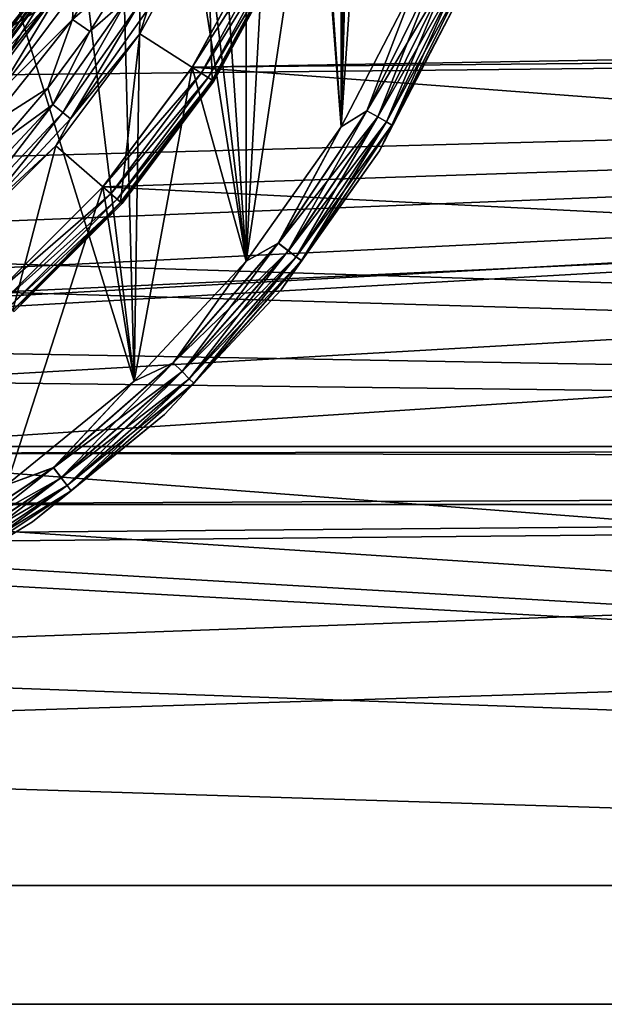
# Model space of a CAD drawing. Units: millimetres. Extents: x -100 to 100, y -80 to 127.
# Drawn here: x 8 to 14, y 51 to 62 of the extents above; entities that cross this region are included whole.
import ezdxf

# ---------------------------------------------------------------- set-up
doc = ezdxf.new("R2010")
doc.units = ezdxf.units.MM
doc.header["$LTSCALE"] = 65.185185
for name, color, linetype in [('100', 7, 'CONTINUOUS'), ('102', 7, 'CONTINUOUS'), ('103', 7, 'CONTINUOUS'), ('105', 7, 'CONTINUOUS'), ('109', 7, 'CONTINUOUS'), ('114', 7, 'CONTINUOUS'), ('116', 7, 'CONTINUOUS'), ('128', 7, 'CONTINUOUS'), ('131', 7, 'CONTINUOUS'), ('84', 7, 'CONTINUOUS'), ('87', 7, 'CONTINUOUS'), ('89', 7, 'CONTINUOUS'), ('91', 7, 'CONTINUOUS'), ('92', 7, 'CONTINUOUS'), ('93', 7, 'CONTINUOUS'), ('94', 7, 'CONTINUOUS'), ('96', 7, 'CONTINUOUS'), ('98', 7, 'CONTINUOUS')]:
    doc.layers.add(name, color=color, linetype=linetype)

msp = doc.modelspace()

# ---------------------------------------------------------------- linework, layer by layer
at = {"layer": '100', "color": 7, "linetype": 'CONTINUOUS', "true_color": 0x323232}
for points in [[(9.759, 61.729, 37.7), (10.66, 63.132, 37.621), (10.552, 63.181, 37.7), (9.759, 61.729, 37.7)], [(9.858, 61.664, 37.621), (10.66, 63.132, 37.621), (9.759, 61.729, 37.7), (9.858, 61.664, 37.621)], [(10.66, 63.132, 37.621), (9.858, 61.664, 37.621), (10.743, 63.094, 37.512), (10.66, 63.132, 37.621)], [(10.743, 63.094, 37.512), (9.858, 61.664, 37.621), (9.935, 61.615, 37.512), (10.743, 63.094, 37.512)], [(10.743, 63.094, 37.512), (9.935, 61.615, 37.512), (10.795, 63.07, 37.381), (10.743, 63.094, 37.512)], [(10.795, 63.07, 37.381), (9.935, 61.615, 37.512), (9.983, 61.584, 37.381), (10.795, 63.07, 37.381)], [(9.979, 61.587, 37.099), (10.79, 63.072, 37.099), (9.998, 61.574, 37.24), (9.979, 61.587, 37.099)], [(10.795, 63.07, 37.381), (9.983, 61.584, 37.381), (10.811, 63.063, 37.24), (10.795, 63.07, 37.381)], [(10.811, 63.063, 37.24), (9.983, 61.584, 37.381), (9.998, 61.574, 37.24), (10.811, 63.063, 37.24)], [(10.79, 63.072, 37.099), (10.811, 63.063, 37.24), (9.998, 61.574, 37.24), (10.79, 63.072, 37.099)], [(8.767, 60.404, 37.7), (9.858, 61.664, 37.621), (9.759, 61.729, 37.7), (8.767, 60.404, 37.7)], [(8.856, 60.326, 37.621), (9.858, 61.664, 37.621), (8.767, 60.404, 37.7), (8.856, 60.326, 37.621)], [(9.858, 61.664, 37.621), (8.856, 60.326, 37.621), (9.935, 61.615, 37.512), (9.858, 61.664, 37.621)], [(9.935, 61.615, 37.512), (8.856, 60.326, 37.621), (8.926, 60.266, 37.512), (9.935, 61.615, 37.512)], [(9.935, 61.615, 37.512), (8.926, 60.266, 37.512), (9.983, 61.584, 37.381), (9.935, 61.615, 37.512)], [(9.983, 61.584, 37.381), (8.926, 60.266, 37.512), (8.969, 60.229, 37.381), (9.983, 61.584, 37.381)], [(8.965, 60.232, 37.099), (9.979, 61.587, 37.099), (8.982, 60.217, 37.24), (8.965, 60.232, 37.099)], [(9.983, 61.584, 37.381), (8.969, 60.229, 37.381), (9.998, 61.574, 37.24), (9.983, 61.584, 37.381)], [(9.998, 61.574, 37.24), (8.969, 60.229, 37.381), (8.982, 60.217, 37.24), (9.998, 61.574, 37.24)], [(9.979, 61.587, 37.099), (9.998, 61.574, 37.24), (8.982, 60.217, 37.24), (9.979, 61.587, 37.099)], [(7.596, 59.233, 37.7), (8.856, 60.326, 37.621), (8.767, 60.404, 37.7), (7.596, 59.233, 37.7)], [(7.674, 59.144, 37.621), (8.856, 60.326, 37.621), (7.596, 59.233, 37.7), (7.674, 59.144, 37.621)], [(8.856, 60.326, 37.621), (7.674, 59.144, 37.621), (8.926, 60.266, 37.512), (8.856, 60.326, 37.621)], [(8.926, 60.266, 37.512), (7.674, 59.144, 37.621), (7.734, 59.074, 37.512), (8.926, 60.266, 37.512)], [(8.926, 60.266, 37.512), (7.734, 59.074, 37.512), (8.969, 60.229, 37.381), (8.926, 60.266, 37.512)], [(8.969, 60.229, 37.381), (7.734, 59.074, 37.512), (7.771, 59.031, 37.381), (8.969, 60.229, 37.381)], [(7.768, 59.035, 37.099), (8.965, 60.232, 37.099), (7.783, 59.018, 37.24), (7.768, 59.035, 37.099)], [(8.969, 60.229, 37.381), (7.771, 59.031, 37.381), (8.982, 60.217, 37.24), (8.969, 60.229, 37.381)], [(8.982, 60.217, 37.24), (7.771, 59.031, 37.381), (7.783, 59.018, 37.24), (8.982, 60.217, 37.24)], [(8.965, 60.232, 37.099), (8.982, 60.217, 37.24), (7.783, 59.018, 37.24), (8.965, 60.232, 37.099)]]:
    msp.add_3dface(points, dxfattribs=at)
at = {"layer": '102', "color": 7, "linetype": 'CONTINUOUS', "true_color": 0x323232}
for points in [[(9.924, 63.468, 34.051), (9.178, 62.102, 34.051), (9.261, 62.368, 33.91), (9.924, 63.468, 34.051)], [(8.622, 62.126, 33.7), (9.037, 62.787, 33.7), (9.047, 62.499, 33.725), (8.622, 62.126, 33.7)], [(8.622, 62.126, 33.7), (9.047, 62.499, 33.725), (8.213, 61.318, 33.725), (8.622, 62.126, 33.7)], [(9.047, 62.499, 33.725), (8.322, 61.229, 33.797), (8.213, 61.318, 33.725), (9.047, 62.499, 33.725)], [(9.167, 62.426, 33.797), (8.322, 61.229, 33.797), (9.047, 62.499, 33.725), (9.167, 62.426, 33.797)], [(9.167, 62.426, 33.797), (8.408, 61.159, 33.91), (8.322, 61.229, 33.797), (9.167, 62.426, 33.797)], [(9.261, 62.368, 33.91), (8.408, 61.159, 33.91), (9.167, 62.426, 33.797), (9.261, 62.368, 33.91)], [(9.261, 62.368, 33.91), (9.178, 62.102, 34.051), (8.408, 61.159, 33.91), (9.261, 62.368, 33.91)], [(8.158, 61.498, 33.7), (8.622, 62.126, 33.7), (8.213, 61.318, 33.725), (8.158, 61.498, 33.7)], [(9.178, 62.102, 34.051), (8.245, 60.856, 34.051), (8.408, 61.159, 33.91), (9.178, 62.102, 34.051)], [(7.65, 60.906, 33.7), (8.158, 61.498, 33.7), (8.213, 61.318, 33.725), (7.65, 60.906, 33.7)], [(7.65, 60.906, 33.7), (8.213, 61.318, 33.725), (7.227, 60.262, 33.725), (7.65, 60.906, 33.7)], [(8.213, 61.318, 33.725), (7.323, 60.159, 33.797), (7.227, 60.262, 33.725), (8.213, 61.318, 33.725)], [(8.322, 61.229, 33.797), (7.323, 60.159, 33.797), (8.213, 61.318, 33.725), (8.322, 61.229, 33.797)], [(8.322, 61.229, 33.797), (7.398, 60.078, 33.91), (7.323, 60.159, 33.797), (8.322, 61.229, 33.797)], [(8.408, 61.159, 33.91), (7.398, 60.078, 33.91), (8.322, 61.229, 33.797), (8.408, 61.159, 33.91)], [(8.408, 61.159, 33.91), (8.245, 60.856, 34.051), (7.398, 60.078, 33.91), (8.408, 61.159, 33.91)], [(8.245, 60.856, 34.051), (7.144, 59.755, 34.051), (7.398, 60.078, 33.91), (8.245, 60.856, 34.051)]]:
    msp.add_3dface(points, dxfattribs=at)
at = {"layer": '103', "color": 7, "linetype": 'CONTINUOUS', "true_color": 0x323232}
for points in [[(8.178, 62.744, 41.344), (8.015, 62.536, 41.2), (7.347, 61.634, 41.344), (8.178, 62.744, 41.344)], [(8.23, 62.711, 41.477), (8.178, 62.744, 41.344), (7.347, 61.634, 41.344), (8.23, 62.711, 41.477)], [(7.394, 61.593, 41.477), (8.23, 62.711, 41.477), (7.347, 61.634, 41.344), (7.394, 61.593, 41.477)], [(7.394, 61.593, 41.477), (8.164, 62.434, 41.585), (8.23, 62.711, 41.477), (7.394, 61.593, 41.477)], [(8.015, 62.536, 41.2), (7.111, 61.402, 41.2), (7.347, 61.634, 41.344), (8.015, 62.536, 41.2)], [(7.243, 61.279, 41.585), (8.164, 62.434, 41.585), (7.394, 61.593, 41.477), (7.243, 61.279, 41.585)]]:
    msp.add_3dface(points, dxfattribs=at)
at = {"layer": '105', "color": 7, "linetype": 'CONTINUOUS', "true_color": 0x323232}
for points in [[(9.192, 63.579, 33.7), (8.43, 62.258, 33.7), (8.451, 62.569, 33.724), (9.192, 63.579, 33.7)], [(8.015, 62.536, 34.2), (8.181, 62.743, 34.046), (7.349, 61.632, 34.046), (8.015, 62.536, 34.2)], [(8.181, 62.743, 34.046), (7.403, 61.585, 33.906), (7.349, 61.632, 34.046), (8.181, 62.743, 34.046)], [(8.24, 62.704, 33.906), (7.403, 61.585, 33.906), (8.181, 62.743, 34.046), (8.24, 62.704, 33.906)], [(8.24, 62.704, 33.906), (7.486, 61.513, 33.796), (7.403, 61.585, 33.906), (8.24, 62.704, 33.906)], [(8.333, 62.644, 33.796), (7.486, 61.513, 33.796), (8.24, 62.704, 33.906), (8.333, 62.644, 33.796)], [(8.333, 62.644, 33.796), (7.592, 61.422, 33.724), (7.486, 61.513, 33.796), (8.333, 62.644, 33.796)], [(8.451, 62.569, 33.724), (7.592, 61.422, 33.724), (8.333, 62.644, 33.796), (8.451, 62.569, 33.724)], [(7.111, 61.402, 34.2), (8.015, 62.536, 34.2), (7.349, 61.632, 34.046), (7.111, 61.402, 34.2)], [(8.451, 62.569, 33.724), (8.43, 62.258, 33.7), (7.592, 61.422, 33.724), (8.451, 62.569, 33.724)], [(8.43, 62.258, 33.7), (7.479, 61.065, 33.7), (7.592, 61.422, 33.724), (8.43, 62.258, 33.7)]]:
    msp.add_3dface(points, dxfattribs=at)
at = {"layer": '109', "color": 7, "linetype": 'CONTINUOUS', "true_color": 0xaaaaaa}
for points in [[(6.271, 58.241, 38.7), (4.819, 57.448, 38.7), (92.062, 63.16, 38.7), (6.271, 58.241, 38.7)], [(92.062, 63.16, 38.7), (4.819, 57.448, 38.7), (94.166, 57.307, 38.7), (92.062, 63.16, 38.7)], [(7.596, 59.233, 38.7), (6.271, 58.241, 38.7), (92.062, 63.16, 38.7), (7.596, 59.233, 38.7)], [(8.767, 60.404, 38.7), (7.596, 59.233, 38.7), (92.062, 63.16, 38.7), (8.767, 60.404, 38.7)], [(9.759, 61.729, 38.7), (8.767, 60.404, 38.7), (92.062, 63.16, 38.7), (9.759, 61.729, 38.7)], [(10.552, 63.181, 38.7), (9.759, 61.729, 38.7), (92.062, 63.16, 38.7), (10.552, 63.181, 38.7)], [(4.819, 57.448, 38.7), (3.268, 56.87, 38.7), (94.166, 57.307, 38.7), (4.819, 57.448, 38.7)], [(0, 56.4, 38.7), (-95.9, 51.332, 38.7), (94.166, 57.307, 38.7), (0, 56.4, 38.7)], [(94.166, 57.307, 38.7), (-95.9, 51.332, 38.7), (95.9, 51.332, 38.7), (94.166, 57.307, 38.7)], [(1.651, 56.518, 38.7), (0, 56.4, 38.7), (94.166, 57.307, 38.7), (1.651, 56.518, 38.7)], [(3.268, 56.87, 38.7), (1.651, 56.518, 38.7), (94.166, 57.307, 38.7), (3.268, 56.87, 38.7)], [(-95.9, 51.332, 38.7), (-96.625, 48.305, 38.7), (95.9, 51.332, 38.7), (-95.9, 51.332, 38.7)]]:
    msp.add_3dface(points, dxfattribs=at)
at = {"layer": '114', "color": 7, "linetype": 'CONTINUOUS'}
for points in [[(-90.653, 62.642, 29.7), (92.728, 56.879, 29.7), (-92.728, 56.879, 29.7), (-90.653, 62.642, 29.7)], [(90.653, 62.642, 29.7), (92.728, 56.879, 29.7), (-90.653, 62.642, 29.7), (90.653, 62.642, 29.7)], [(-92.728, 56.879, 29.7), (94.437, 50.997, 29.7), (-94.437, 50.997, 29.7), (-92.728, 56.879, 29.7)], [(92.728, 56.879, 29.7), (94.437, 50.997, 29.7), (-92.728, 56.879, 29.7), (92.728, 56.879, 29.7)]]:
    msp.add_3dface(points, dxfattribs=at)
at = {"layer": '116', "linetype": 'CONTINUOUS'}
for points in [[(7.725, 62.733, 41.585), (8.164, 62.434, 41.585), (6.854, 61.64, 41.585), (7.725, 62.733, 41.585)], [(8.164, 62.434, 41.585), (7.243, 61.279, 41.585), (6.854, 61.64, 41.585), (8.164, 62.434, 41.585)]]:
    msp.add_3dface(points, dxfattribs=at)
at = {"layer": '128', "color": 7, "linetype": 'CONTINUOUS', "true_color": 0xaaaaaa}
for points in [[(11.482, 66.349, 37.7), (60.465, 66.753, 37.7), (63.224, 62.233, 37.7), (11.482, 66.349, 37.7)], [(11.13, 64.732, 37.7), (11.482, 66.349, 37.7), (63.224, 62.233, 37.7), (11.13, 64.732, 37.7)], [(10.552, 63.181, 37.7), (11.13, 64.732, 37.7), (63.224, 62.233, 37.7), (10.552, 63.181, 37.7)], [(9.759, 61.729, 37.7), (10.552, 63.181, 37.7), (63.224, 62.233, 37.7), (9.759, 61.729, 37.7)], [(9.759, 61.729, 37.7), (63.224, 62.233, 37.7), (65.645, 57.523, 37.7), (9.759, 61.729, 37.7)], [(8.767, 60.404, 37.7), (9.759, 61.729, 37.7), (65.645, 57.523, 37.7), (8.767, 60.404, 37.7)], [(7.596, 59.233, 37.7), (8.767, 60.404, 37.7), (65.645, 57.523, 37.7), (7.596, 59.233, 37.7)], [(6.271, 58.241, 37.7), (7.596, 59.233, 37.7), (65.645, 57.523, 37.7), (6.271, 58.241, 37.7)], [(4.819, 57.448, 37.7), (6.271, 58.241, 37.7), (65.645, 57.523, 37.7), (4.819, 57.448, 37.7)], [(-67.716, 52.649, 37.7), (-65.645, 57.523, 37.7), (67.716, 52.649, 37.7), (-67.716, 52.649, 37.7)], [(-65.645, 57.523, 37.7), (0, 56.4, 37.7), (67.716, 52.649, 37.7), (-65.645, 57.523, 37.7)], [(4.819, 57.448, 37.7), (65.645, 57.523, 37.7), (67.716, 52.649, 37.7), (4.819, 57.448, 37.7)], [(3.268, 56.87, 37.7), (4.819, 57.448, 37.7), (67.716, 52.649, 37.7), (3.268, 56.87, 37.7)], [(1.651, 56.518, 37.7), (3.268, 56.87, 37.7), (67.716, 52.649, 37.7), (1.651, 56.518, 37.7)], [(0, 56.4, 37.7), (1.651, 56.518, 37.7), (67.716, 52.649, 37.7), (0, 56.4, 37.7)], [(-69.426, 47.637, 37.7), (-67.716, 52.649, 37.7), (69.426, 47.637, 37.7), (-69.426, 47.637, 37.7)], [(-67.716, 52.649, 37.7), (67.716, 52.649, 37.7), (69.426, 47.637, 37.7), (-67.716, 52.649, 37.7)]]:
    msp.add_3dface(points, dxfattribs=at)
at = {"layer": '131', "linetype": 'CONTINUOUS'}
for points in [[(63.224, 62.233, 30.815), (60.465, 66.753, 30.815), (7.725, 62.733, 30.815), (63.224, 62.233, 30.815)], [(63.224, 62.233, 30.815), (7.725, 62.733, 30.815), (6.854, 61.64, 30.815), (63.224, 62.233, 30.815)], [(65.645, 57.523, 30.815), (63.224, 62.233, 30.815), (0.699, 58.676, 30.815), (65.645, 57.523, 30.815)], [(63.224, 62.233, 30.815), (2.08, 58.884, 30.815), (0.699, 58.676, 30.815), (63.224, 62.233, 30.815)], [(63.224, 62.233, 30.815), (3.416, 59.296, 30.815), (2.08, 58.884, 30.815), (63.224, 62.233, 30.815)], [(63.224, 62.233, 30.815), (4.675, 59.903, 30.815), (3.416, 59.296, 30.815), (63.224, 62.233, 30.815)], [(63.224, 62.233, 30.815), (5.83, 60.69, 30.815), (4.675, 59.903, 30.815), (63.224, 62.233, 30.815)], [(63.224, 62.233, 30.815), (6.854, 61.64, 30.815), (5.83, 60.69, 30.815), (63.224, 62.233, 30.815)], [(-65.645, 57.523, 30.815), (65.645, 57.523, 30.815), (0.699, 58.676, 30.815), (-65.645, 57.523, 30.815)], [(67.716, 52.649, 30.815), (65.645, 57.523, 30.815), (-67.716, 52.649, 30.815), (67.716, 52.649, 30.815)], [(65.645, 57.523, 30.815), (-65.645, 57.523, 30.815), (-67.716, 52.649, 30.815), (65.645, 57.523, 30.815)], [(69.426, 47.637, 30.815), (67.716, 52.649, 30.815), (-69.426, 47.637, 30.815), (69.426, 47.637, 30.815)], [(67.716, 52.649, 30.815), (-67.716, 52.649, 30.815), (-69.426, 47.637, 30.815), (67.716, 52.649, 30.815)]]:
    msp.add_3dface(points, dxfattribs=at)
at = {"layer": '84', "color": 7, "linetype": 'CONTINUOUS', "true_color": 0x323232}
for points in [[(9.192, 63.579, 33.7), (9.037, 62.787, 33.7), (8.43, 62.258, 33.7), (9.192, 63.579, 33.7)], [(9.037, 62.787, 33.7), (8.622, 62.126, 33.7), (8.43, 62.258, 33.7), (9.037, 62.787, 33.7)], [(8.43, 62.258, 33.7), (8.158, 61.498, 33.7), (7.479, 61.065, 33.7), (8.43, 62.258, 33.7)], [(8.622, 62.126, 33.7), (8.158, 61.498, 33.7), (8.43, 62.258, 33.7), (8.622, 62.126, 33.7)], [(8.158, 61.498, 33.7), (7.65, 60.906, 33.7), (7.479, 61.065, 33.7), (8.158, 61.498, 33.7)]]:
    msp.add_3dface(points, dxfattribs=at)
at = {"layer": '87', "color": 7, "linetype": 'CONTINUOUS', "true_color": 0x323232}
for points in [[(11.409, 61.067, 39.7), (11.6, 68, 39.7), (12.247, 73.314, 39.7), (11.409, 61.067, 39.7)], [(12.247, 62.686, 39.7), (11.409, 61.067, 39.7), (12.247, 73.314, 39.7), (12.247, 62.686, 39.7)], [(11.6, 68, 39.7), (11.409, 61.067, 39.7), (11.482, 66.349, 39.7), (11.6, 68, 39.7)], [(11.482, 66.349, 39.7), (11.409, 61.067, 39.7), (11.13, 64.732, 39.7), (11.482, 66.349, 39.7)], [(11.409, 61.067, 39.7), (10.358, 59.578, 39.7), (11.13, 64.732, 39.7), (11.409, 61.067, 39.7)], [(11.13, 64.732, 39.7), (10.358, 59.578, 39.7), (10.552, 63.181, 39.7), (11.13, 64.732, 39.7)], [(10.552, 63.181, 39.7), (10.358, 59.578, 39.7), (9.758, 61.728, 39.7), (10.552, 63.181, 39.7)], [(9.758, 61.728, 39.7), (9.114, 58.246, 39.7), (8.767, 60.404, 39.7), (9.758, 61.728, 39.7)], [(10.358, 59.578, 39.7), (9.114, 58.246, 39.7), (9.758, 61.728, 39.7), (10.358, 59.578, 39.7)], [(8.767, 60.404, 39.7), (7.701, 57.095, 39.7), (7.596, 59.233, 39.7), (8.767, 60.404, 39.7)], [(9.114, 58.246, 39.7), (7.701, 57.095, 39.7), (8.767, 60.404, 39.7), (9.114, 58.246, 39.7)]]:
    msp.add_3dface(points, dxfattribs=at)
at = {"layer": '89', "color": 7, "linetype": 'CONTINUOUS', "true_color": 0x323232}
for points in [[(9.114, 77.754, 41.7), (9.35, 68, 41.7), (10.358, 59.578, 41.7), (9.114, 77.754, 41.7)], [(10.358, 76.422, 41.7), (9.114, 77.754, 41.7), (10.358, 59.578, 41.7), (10.358, 76.422, 41.7)], [(11.409, 74.933, 41.7), (10.358, 76.422, 41.7), (11.409, 61.067, 41.7), (11.409, 74.933, 41.7)], [(11.409, 61.067, 41.7), (10.358, 76.422, 41.7), (10.358, 59.578, 41.7), (11.409, 61.067, 41.7)], [(12.247, 62.686, 41.7), (11.409, 74.933, 41.7), (11.409, 61.067, 41.7), (12.247, 62.686, 41.7)], [(9.35, 68, 41.7), (9.246, 66.606, 41.7), (10.358, 59.578, 41.7), (9.35, 68, 41.7)], [(9.246, 66.606, 41.7), (8.935, 65.244, 41.7), (9.114, 58.246, 41.7), (9.246, 66.606, 41.7)], [(10.358, 59.578, 41.7), (9.246, 66.606, 41.7), (9.114, 58.246, 41.7), (10.358, 59.578, 41.7)], [(8.935, 65.244, 41.7), (8.424, 63.943, 41.7), (9.114, 58.246, 41.7), (8.935, 65.244, 41.7)], [(8.424, 63.943, 41.7), (7.725, 62.733, 41.7), (9.114, 58.246, 41.7), (8.424, 63.943, 41.7)], [(9.114, 58.246, 41.7), (7.725, 62.733, 41.7), (7.701, 57.095, 41.7), (9.114, 58.246, 41.7)]]:
    msp.add_3dface(points, dxfattribs=at)
at = {"layer": '91', "color": 7, "linetype": 'CONTINUOUS', "true_color": 0x323232}
for points in [[(9.924, 63.468, 34.051), (9.979, 61.587, 37.099), (9.178, 62.102, 34.051), (9.924, 63.468, 34.051)], [(10.79, 63.072, 37.099), (9.979, 61.587, 37.099), (9.924, 63.468, 34.051), (10.79, 63.072, 37.099)], [(9.178, 62.102, 34.051), (8.965, 60.232, 37.099), (8.245, 60.856, 34.051), (9.178, 62.102, 34.051)], [(9.979, 61.587, 37.099), (8.965, 60.232, 37.099), (9.178, 62.102, 34.051), (9.979, 61.587, 37.099)], [(8.245, 60.856, 34.051), (7.768, 59.035, 37.099), (7.144, 59.755, 34.051), (8.245, 60.856, 34.051)], [(8.965, 60.232, 37.099), (7.768, 59.035, 37.099), (8.245, 60.856, 34.051), (8.965, 60.232, 37.099)]]:
    msp.add_3dface(points, dxfattribs=at)
at = {"layer": '92', "color": 7, "linetype": 'CONTINUOUS', "true_color": 0x323232}
for points in [[(10.552, 63.181, 39.7), (9.758, 61.728, 39.7), (10.552, 63.181, 38.7), (10.552, 63.181, 39.7)], [(10.552, 63.181, 38.7), (9.758, 61.728, 39.7), (9.759, 61.729, 38.7), (10.552, 63.181, 38.7)], [(9.758, 61.728, 39.7), (8.767, 60.404, 39.7), (9.759, 61.729, 38.7), (9.758, 61.728, 39.7)], [(9.759, 61.729, 38.7), (8.767, 60.404, 39.7), (8.767, 60.404, 38.7), (9.759, 61.729, 38.7)], [(8.767, 60.404, 39.7), (7.596, 59.233, 39.7), (8.767, 60.404, 38.7), (8.767, 60.404, 39.7)], [(8.767, 60.404, 38.7), (7.596, 59.233, 39.7), (7.596, 59.233, 38.7), (8.767, 60.404, 38.7)]]:
    msp.add_3dface(points, dxfattribs=at)
at = {"layer": '93', "color": 7, "linetype": 'CONTINUOUS', "true_color": 0x323232}
for points in [[(12.703, 62.482, 41.2), (11.834, 60.804, 41.2), (12.703, 62.482, 40.2), (12.703, 62.482, 41.2)], [(12.703, 62.482, 40.2), (11.834, 60.804, 41.2), (11.834, 60.804, 40.2), (12.703, 62.482, 40.2)], [(11.834, 60.804, 41.2), (10.744, 59.259, 41.2), (11.834, 60.804, 40.2), (11.834, 60.804, 41.2)], [(11.834, 60.804, 40.2), (10.744, 59.259, 41.2), (10.744, 59.259, 40.2), (11.834, 60.804, 40.2)], [(10.744, 59.259, 41.2), (9.453, 57.878, 41.2), (10.744, 59.259, 40.2), (10.744, 59.259, 41.2)], [(10.744, 59.259, 40.2), (9.453, 57.878, 41.2), (9.453, 57.878, 40.2), (10.744, 59.259, 40.2)], [(9.453, 57.878, 41.2), (7.987, 56.685, 41.2), (9.453, 57.878, 40.2), (9.453, 57.878, 41.2)], [(9.453, 57.878, 40.2), (7.987, 56.685, 41.2), (7.987, 56.685, 40.2), (9.453, 57.878, 40.2)], [(7.987, 56.685, 41.2), (6.372, 55.703, 41.2), (7.987, 56.685, 40.2), (7.987, 56.685, 41.2)], [(7.987, 56.685, 40.2), (6.372, 55.703, 41.2), (6.372, 55.703, 40.2), (7.987, 56.685, 40.2)]]:
    msp.add_3dface(points, dxfattribs=at)
at = {"layer": '94', "color": 7, "linetype": 'CONTINUOUS', "true_color": 0x323232}
for points in [[(8.015, 62.536, 34.2), (7.111, 61.402, 34.2), (8.015, 62.536, 41.2), (8.015, 62.536, 34.2)], [(8.015, 62.536, 41.2), (7.111, 61.402, 34.2), (7.111, 61.402, 41.2), (8.015, 62.536, 41.2)]]:
    msp.add_3dface(points, dxfattribs=at)
at = {"layer": '96', "color": 7, "linetype": 'CONTINUOUS', "true_color": 0x323232}
for points in [[(12.477, 62.832, 41.676), (12.247, 62.686, 41.7), (11.695, 61.248, 41.676), (12.477, 62.832, 41.676)], [(12.477, 62.832, 41.676), (11.695, 61.248, 41.676), (12.605, 62.779, 41.604), (12.477, 62.832, 41.676)], [(12.605, 62.779, 41.604), (11.695, 61.248, 41.676), (11.816, 61.178, 41.604), (12.605, 62.779, 41.604)], [(12.605, 62.779, 41.604), (11.816, 61.178, 41.604), (12.708, 62.736, 41.494), (12.605, 62.779, 41.604)], [(12.708, 62.736, 41.494), (11.816, 61.178, 41.604), (11.912, 61.123, 41.494), (12.708, 62.736, 41.494)], [(12.708, 62.736, 41.494), (11.912, 61.123, 41.494), (12.773, 62.709, 41.354), (12.708, 62.736, 41.494)], [(12.247, 62.686, 41.7), (11.409, 61.067, 41.7), (11.695, 61.248, 41.676), (12.247, 62.686, 41.7)], [(12.773, 62.709, 41.354), (11.912, 61.123, 41.494), (11.973, 61.087, 41.354), (12.773, 62.709, 41.354)], [(12.703, 62.482, 41.2), (12.773, 62.709, 41.354), (11.973, 61.087, 41.354), (12.703, 62.482, 41.2)], [(11.834, 60.804, 41.2), (12.703, 62.482, 41.2), (11.973, 61.087, 41.354), (11.834, 60.804, 41.2)], [(11.695, 61.248, 41.676), (11.409, 61.067, 41.7), (10.714, 59.779, 41.676), (11.695, 61.248, 41.676)], [(11.695, 61.248, 41.676), (10.714, 59.779, 41.676), (11.816, 61.178, 41.604), (11.695, 61.248, 41.676)], [(11.816, 61.178, 41.604), (10.714, 59.779, 41.676), (10.825, 59.694, 41.604), (11.816, 61.178, 41.604)], [(11.816, 61.178, 41.604), (10.825, 59.694, 41.604), (11.912, 61.123, 41.494), (11.816, 61.178, 41.604)], [(11.912, 61.123, 41.494), (10.825, 59.694, 41.604), (10.912, 59.627, 41.494), (11.912, 61.123, 41.494)], [(11.912, 61.123, 41.494), (10.912, 59.627, 41.494), (11.973, 61.087, 41.354), (11.912, 61.123, 41.494)], [(11.973, 61.087, 41.354), (10.912, 59.627, 41.494), (10.969, 59.583, 41.354), (11.973, 61.087, 41.354)], [(11.834, 60.804, 41.2), (11.973, 61.087, 41.354), (10.969, 59.583, 41.354), (11.834, 60.804, 41.2)], [(11.409, 61.067, 41.7), (10.358, 59.578, 41.7), (10.714, 59.779, 41.676), (11.409, 61.067, 41.7)], [(10.744, 59.259, 41.2), (11.834, 60.804, 41.2), (10.969, 59.583, 41.354), (10.744, 59.259, 41.2)], [(10.714, 59.779, 41.676), (10.358, 59.578, 41.7), (9.549, 58.451, 41.676), (10.714, 59.779, 41.676)], [(10.714, 59.779, 41.676), (9.549, 58.451, 41.676), (10.825, 59.694, 41.604), (10.714, 59.779, 41.676)], [(10.825, 59.694, 41.604), (9.549, 58.451, 41.676), (9.648, 58.352, 41.604), (10.825, 59.694, 41.604)], [(10.825, 59.694, 41.604), (9.648, 58.352, 41.604), (10.912, 59.627, 41.494), (10.825, 59.694, 41.604)], [(10.358, 59.578, 41.7), (9.114, 58.246, 41.7), (9.549, 58.451, 41.676), (10.358, 59.578, 41.7)], [(10.912, 59.627, 41.494), (9.648, 58.352, 41.604), (9.726, 58.274, 41.494), (10.912, 59.627, 41.494)], [(10.912, 59.627, 41.494), (9.726, 58.274, 41.494), (10.969, 59.583, 41.354), (10.912, 59.627, 41.494)], [(10.969, 59.583, 41.354), (9.726, 58.274, 41.494), (9.776, 58.224, 41.354), (10.969, 59.583, 41.354)], [(10.744, 59.259, 41.2), (10.969, 59.583, 41.354), (9.776, 58.224, 41.354), (10.744, 59.259, 41.2)], [(9.453, 57.878, 41.2), (10.744, 59.259, 41.2), (9.776, 58.224, 41.354), (9.453, 57.878, 41.2)], [(9.549, 58.451, 41.676), (9.114, 58.246, 41.7), (8.221, 57.286, 41.676), (9.549, 58.451, 41.676)], [(9.549, 58.451, 41.676), (8.221, 57.286, 41.676), (9.648, 58.352, 41.604), (9.549, 58.451, 41.676)], [(9.648, 58.352, 41.604), (8.221, 57.286, 41.676), (8.306, 57.175, 41.604), (9.648, 58.352, 41.604)], [(9.648, 58.352, 41.604), (8.306, 57.175, 41.604), (9.726, 58.274, 41.494), (9.648, 58.352, 41.604)], [(9.114, 58.246, 41.7), (7.701, 57.095, 41.7), (8.221, 57.286, 41.676), (9.114, 58.246, 41.7)], [(9.726, 58.274, 41.494), (8.306, 57.175, 41.604), (8.373, 57.088, 41.494), (9.726, 58.274, 41.494)], [(9.726, 58.274, 41.494), (8.373, 57.088, 41.494), (9.776, 58.224, 41.354), (9.726, 58.274, 41.494)], [(9.776, 58.224, 41.354), (8.373, 57.088, 41.494), (8.417, 57.031, 41.354), (9.776, 58.224, 41.354)], [(9.453, 57.878, 41.2), (9.776, 58.224, 41.354), (8.417, 57.031, 41.354), (9.453, 57.878, 41.2)], [(7.987, 56.685, 41.2), (9.453, 57.878, 41.2), (8.417, 57.031, 41.354), (7.987, 56.685, 41.2)], [(8.221, 57.286, 41.676), (7.701, 57.095, 41.7), (6.752, 56.305, 41.676), (8.221, 57.286, 41.676)], [(8.221, 57.286, 41.676), (6.752, 56.305, 41.676), (8.306, 57.175, 41.604), (8.221, 57.286, 41.676)], [(8.306, 57.175, 41.604), (6.752, 56.305, 41.676), (6.822, 56.184, 41.604), (8.306, 57.175, 41.604)], [(8.306, 57.175, 41.604), (6.822, 56.184, 41.604), (8.373, 57.088, 41.494), (8.306, 57.175, 41.604)], [(8.373, 57.088, 41.494), (6.822, 56.184, 41.604), (6.877, 56.088, 41.494), (8.373, 57.088, 41.494)], [(8.373, 57.088, 41.494), (6.877, 56.088, 41.494), (8.417, 57.031, 41.354), (8.373, 57.088, 41.494)], [(8.417, 57.031, 41.354), (6.877, 56.088, 41.494), (6.913, 56.027, 41.354), (8.417, 57.031, 41.354)], [(7.987, 56.685, 41.2), (8.417, 57.031, 41.354), (6.913, 56.027, 41.354), (7.987, 56.685, 41.2)], [(6.372, 55.703, 41.2), (7.987, 56.685, 41.2), (6.913, 56.027, 41.354), (6.372, 55.703, 41.2)]]:
    msp.add_3dface(points, dxfattribs=at)
at = {"layer": '98', "color": 7, "linetype": 'CONTINUOUS', "true_color": 0x323232}
for points in [[(12.247, 62.686, 39.7), (12.476, 62.832, 39.724), (11.695, 61.248, 39.724), (12.247, 62.686, 39.7)], [(12.476, 62.832, 39.724), (11.816, 61.178, 39.795), (11.695, 61.248, 39.724), (12.476, 62.832, 39.724)], [(12.605, 62.779, 39.795), (11.816, 61.178, 39.795), (12.476, 62.832, 39.724), (12.605, 62.779, 39.795)], [(12.605, 62.779, 39.795), (11.912, 61.123, 39.906), (11.816, 61.178, 39.795), (12.605, 62.779, 39.795)], [(12.707, 62.736, 39.906), (11.912, 61.123, 39.906), (12.605, 62.779, 39.795), (12.707, 62.736, 39.906)], [(12.707, 62.736, 39.906), (11.973, 61.087, 40.045), (11.912, 61.123, 39.906), (12.707, 62.736, 39.906)], [(12.773, 62.709, 40.045), (11.973, 61.087, 40.045), (12.707, 62.736, 39.906), (12.773, 62.709, 40.045)], [(11.409, 61.067, 39.7), (12.247, 62.686, 39.7), (11.695, 61.248, 39.724), (11.409, 61.067, 39.7)], [(12.773, 62.709, 40.045), (12.703, 62.482, 40.2), (11.973, 61.087, 40.045), (12.773, 62.709, 40.045)], [(12.703, 62.482, 40.2), (11.834, 60.804, 40.2), (11.973, 61.087, 40.045), (12.703, 62.482, 40.2)], [(11.409, 61.067, 39.7), (11.695, 61.248, 39.724), (10.713, 59.779, 39.724), (11.409, 61.067, 39.7)], [(11.695, 61.248, 39.724), (10.824, 59.694, 39.795), (10.713, 59.779, 39.724), (11.695, 61.248, 39.724)], [(11.816, 61.178, 39.795), (10.824, 59.694, 39.795), (11.695, 61.248, 39.724), (11.816, 61.178, 39.795)], [(11.816, 61.178, 39.795), (10.912, 59.627, 39.906), (10.824, 59.694, 39.795), (11.816, 61.178, 39.795)], [(11.912, 61.123, 39.906), (10.912, 59.627, 39.906), (11.816, 61.178, 39.795), (11.912, 61.123, 39.906)], [(11.912, 61.123, 39.906), (10.969, 59.584, 40.045), (10.912, 59.627, 39.906), (11.912, 61.123, 39.906)], [(11.973, 61.087, 40.045), (10.969, 59.584, 40.045), (11.912, 61.123, 39.906), (11.973, 61.087, 40.045)], [(11.973, 61.087, 40.045), (11.834, 60.804, 40.2), (10.969, 59.584, 40.045), (11.973, 61.087, 40.045)], [(10.358, 59.578, 39.7), (11.409, 61.067, 39.7), (10.713, 59.779, 39.724), (10.358, 59.578, 39.7)], [(11.834, 60.804, 40.2), (10.744, 59.259, 40.2), (10.969, 59.584, 40.045), (11.834, 60.804, 40.2)], [(10.358, 59.578, 39.7), (10.713, 59.779, 39.724), (9.549, 58.451, 39.724), (10.358, 59.578, 39.7)], [(10.713, 59.779, 39.724), (9.648, 58.352, 39.795), (9.549, 58.451, 39.724), (10.713, 59.779, 39.724)], [(10.824, 59.694, 39.795), (9.648, 58.352, 39.795), (10.713, 59.779, 39.724), (10.824, 59.694, 39.795)], [(10.824, 59.694, 39.795), (9.726, 58.274, 39.906), (9.648, 58.352, 39.795), (10.824, 59.694, 39.795)], [(10.912, 59.627, 39.906), (9.726, 58.274, 39.906), (10.824, 59.694, 39.795), (10.912, 59.627, 39.906)], [(9.114, 58.246, 39.7), (10.358, 59.578, 39.7), (9.549, 58.451, 39.724), (9.114, 58.246, 39.7)], [(10.912, 59.627, 39.906), (9.776, 58.224, 40.045), (9.726, 58.274, 39.906), (10.912, 59.627, 39.906)], [(10.969, 59.584, 40.045), (9.776, 58.224, 40.045), (10.912, 59.627, 39.906), (10.969, 59.584, 40.045)], [(10.969, 59.584, 40.045), (10.744, 59.259, 40.2), (9.776, 58.224, 40.045), (10.969, 59.584, 40.045)], [(10.744, 59.259, 40.2), (9.453, 57.878, 40.2), (9.776, 58.224, 40.045), (10.744, 59.259, 40.2)], [(9.114, 58.246, 39.7), (9.549, 58.451, 39.724), (8.221, 57.287, 39.724), (9.114, 58.246, 39.7)], [(9.549, 58.451, 39.724), (8.306, 57.176, 39.795), (8.221, 57.287, 39.724), (9.549, 58.451, 39.724)], [(9.648, 58.352, 39.795), (8.306, 57.176, 39.795), (9.549, 58.451, 39.724), (9.648, 58.352, 39.795)], [(9.648, 58.352, 39.795), (8.373, 57.088, 39.906), (8.306, 57.176, 39.795), (9.648, 58.352, 39.795)], [(9.726, 58.274, 39.906), (8.373, 57.088, 39.906), (9.648, 58.352, 39.795), (9.726, 58.274, 39.906)], [(7.701, 57.095, 39.7), (9.114, 58.246, 39.7), (8.221, 57.287, 39.724), (7.701, 57.095, 39.7)], [(9.726, 58.274, 39.906), (8.416, 57.031, 40.045), (8.373, 57.088, 39.906), (9.726, 58.274, 39.906)], [(9.776, 58.224, 40.045), (8.416, 57.031, 40.045), (9.726, 58.274, 39.906), (9.776, 58.224, 40.045)], [(9.776, 58.224, 40.045), (9.453, 57.878, 40.2), (8.416, 57.031, 40.045), (9.776, 58.224, 40.045)], [(9.453, 57.878, 40.2), (7.987, 56.685, 40.2), (8.416, 57.031, 40.045), (9.453, 57.878, 40.2)], [(7.701, 57.095, 39.7), (8.221, 57.287, 39.724), (6.752, 56.305, 39.724), (7.701, 57.095, 39.7)], [(8.221, 57.287, 39.724), (6.822, 56.184, 39.795), (6.752, 56.305, 39.724), (8.221, 57.287, 39.724)], [(8.306, 57.176, 39.795), (6.822, 56.184, 39.795), (8.221, 57.287, 39.724), (8.306, 57.176, 39.795)], [(8.306, 57.176, 39.795), (6.877, 56.088, 39.906), (6.822, 56.184, 39.795), (8.306, 57.176, 39.795)], [(8.373, 57.088, 39.906), (6.877, 56.088, 39.906), (8.306, 57.176, 39.795), (8.373, 57.088, 39.906)], [(8.373, 57.088, 39.906), (6.913, 56.027, 40.045), (6.877, 56.088, 39.906), (8.373, 57.088, 39.906)], [(8.416, 57.031, 40.045), (6.913, 56.027, 40.045), (8.373, 57.088, 39.906), (8.416, 57.031, 40.045)], [(8.416, 57.031, 40.045), (7.987, 56.685, 40.2), (6.913, 56.027, 40.045), (8.416, 57.031, 40.045)], [(7.987, 56.685, 40.2), (6.372, 55.703, 40.2), (6.913, 56.027, 40.045), (7.987, 56.685, 40.2)]]:
    msp.add_3dface(points, dxfattribs=at)

doc.saveas('drawing.dxf')
